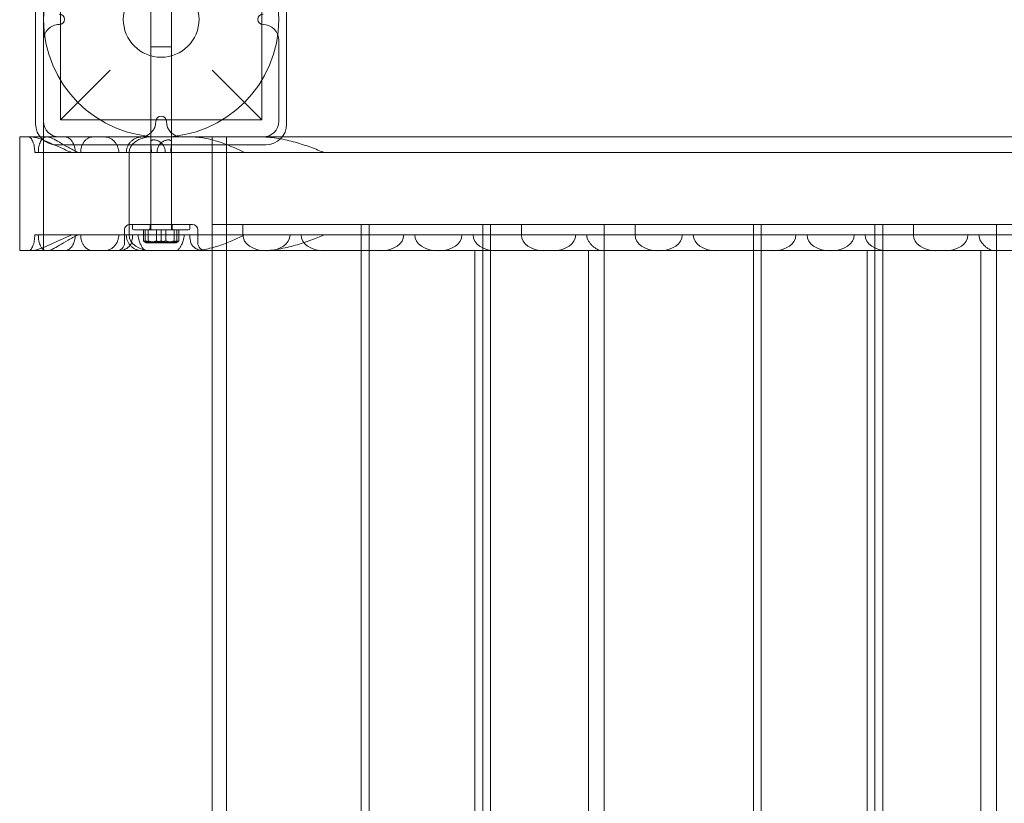
# Model space of a CAD drawing. Units: millimetres. Extents: x 11542 to 18539, y 287 to 7654.
# Drawn here: x 13633 to 14010, y 3649 to 3949 of the extents above; entities that cross this region are included whole.
import ezdxf

# ---------------------------------------------------------------- set-up
doc = ezdxf.new("R2010")
doc.units = ezdxf.units.MM

# ---------------------------------------------------------------- blocks, each defined once
blk = doc.blocks.new('A$C0DB917A6')
at = {"color": 0, "linetype": 'Continuous', "lineweight": 0}
for p, q in [((-3067.32, -249.32), (-3067.32, -759.32)), ((-3061.82, -282.82), (-3061.82, -725.82)), ((-3361.82, -292.82), (-3361.82, -715.82)), ((-3355.82, -715.82), (-3355.82, -292.82)), ((-3318.32, -715.82), (-3318.32, -292.82)), ((-3315.32, -715.82), (-3315.32, -292.82)), ((-3312.32, -292.82), (-3312.32, -715.82)), ((-3271.82, -715.82), (-3271.82, -292.82)), ((-3268.82, -715.82), (-3268.82, -292.82)), ((-3211.82, -292.82), (-3211.82, -715.82)), ((-3205.82, -715.82), (-3205.82, -292.82)), ((-3168.32, -715.82), (-3168.32, -292.82)), ((-3165.32, -715.82), (-3165.32, -292.82)), ((-3162.32, -292.82), (-3162.32, -715.82)), ((-3121.82, -715.82), (-3121.82, -292.82)), ((-3118.82, -715.82), (-3118.82, -292.82)), ((-3054.02, -715.82), (-3655.77, -715.82)), ((-3361.82, -715.82), (-3361.82, -725.82)), ((-3361.82, -715.82), (-3361.82, -725.82)), ((-3318.32, -725.82), (-3318.32, -715.82)), ((-3315.32, -725.82), (-3315.32, -715.82)), ((-3271.82, -725.82), (-3271.82, -715.82)), ((-3268.82, -725.82), (-3268.82, -715.82)), ((-3211.82, -715.82), (-3211.82, -725.82)), ((-3211.82, -715.82), (-3211.82, -725.82)), ((-3168.32, -725.82), (-3168.32, -715.82)), ((-3165.32, -725.82), (-3165.32, -715.82)), ((-3121.82, -725.82), (-3121.82, -715.82)), ((-3118.82, -725.82), (-3118.82, -715.82)), ((-3056.32, -718.82), (-3056.32, -723.82)), ((-3056.32, -718.82), (-3056.32, -723.82)), ((-3016.24, -715.82), (-3054.02, -715.82)), ((-3048.05, -718.82), (-3048.6, -719.14)), ((-3048.05, -718.82), (-3048.38, -719.01)), ((-3048.05, -718.82), (-3048.05, -718.82)), ((-3039.45, -718.82), (-3048.05, -718.82)), ((-3036.59, -718.82), (-3039.45, -718.82)), ((-3036.59, -718.82), (-3036.05, -719.14)), ((-3036.59, -718.82), (-3036.25, -719.01)), ((-3028.32, -718.82), (-3028.32, -723.82)), ((-3028.32, -718.82), (-3028.32, -723.82)), ((-3005.64, -715.82), (-3016.24, -715.82)), ((-2997.32, -715.82), (-3005.64, -715.82)), ((-2997.32, -715.82), (-2991.64, -715.82)), ((-2997.32, -715.82), (-2997.32, -758.08)), ((-2988.22, -715.82), (-2991.64, -715.82)), ((-2988.22, -715.82), (-2988.22, -759.32)), ((-3053.22, -721.82), (-3603.53, -721.82)), ((-3330.09, -725.82), (-3330.09, -721.82)), ((-3223.59, -721.82), (-3223.59, -725.82)), ((-3180.09, -725.82), (-3180.09, -721.82)), ((-3073.59, -721.82), (-3073.59, -725.82)), ((-3051.1, -721.82), (-3053.22, -721.82)), ((-3051.1, -721.82), (-3033.53, -721.82)), ((-3049.08, -719.55), (-3049.08, -723.82)), ((-3048.38, -719.55), (-3048.38, -723.82)), ((-3047.27, -719.55), (-3047.27, -723.82)), ((-3044.13, -719.55), (-3044.13, -723.82)), ((-3042.32, -719.55), (-3042.32, -723.82)), ((-3040.51, -719.55), (-3040.51, -723.82)), ((-3037.37, -719.55), (-3037.37, -723.82)), ((-3036.25, -719.55), (-3036.25, -723.82)), ((-3035.56, -719.55), (-3035.56, -723.82)), ((-3011.57, -721.82), (-3033.53, -721.82)), ((-3030.09, -753.32), (-3030.09, -721.82)), ((-3009.45, -721.82), (-3011.57, -721.82)), ((-2995.34, -721.82), (-3009.45, -721.82)), ((-2993.99, -721.82), (-2995.34, -721.82)), ((-3505.82, -725.82), (-3361.82, -725.82)), ((-3355.82, -725.82), (-3361.82, -725.82)), ((-3361.82, -725.82), (-3355.82, -725.82)), ((-3324.32, -725.82), (-3355.82, -725.82)), ((-3355.82, -725.82), (-3211.82, -725.82)), ((-3277.82, -725.82), (-3309.32, -725.82)), ((-3217.82, -725.82), (-3262.82, -725.82)), ((-3205.82, -725.82), (-3211.82, -725.82)), ((-3211.82, -725.82), (-3205.82, -725.82)), ((-3174.32, -725.82), (-3205.82, -725.82)), ((-3205.82, -725.82), (-3061.82, -725.82)), ((-3127.82, -725.82), (-3159.32, -725.82)), ((-3067.82, -725.82), (-3112.82, -725.82)), ((-3061.82, -759.32), (-3061.82, -725.82)), ((-3030.32, -725.82), (-3054.32, -725.82)), ((-3054.32, -725.82), (-3054.32, -725.82)), ((-3053.32, -724.32), (-3053.32, -725.82)), ((-3053.32, -724.32), (-3053.32, -725.82)), ((-3052.82, -723.82), (-3031.82, -723.82)), ((-3052.82, -723.82), (-3052.82, -723.82)), ((-3046.57, -724.32), (-3046.57, -725.82)), ((-3046.57, -724.32), (-3046.57, -725.82)), ((-3046.32, -723.82), (-3046.32, -793.82)), ((-3046.32, -813.82), (-3046.32, -723.82)), ((-3046.32, -725.82), (-3046.32, -757.09)), ((-3046.32, -725.82), (-3046.32, -759.32)), ((-3038.32, -723.82), (-3038.32, -793.82)), ((-3038.32, -813.82), (-3038.32, -723.82)), ((-3038.32, -725.82), (-3038.32, -757.09)), ((-3038.32, -725.82), (-3038.32, -759.32)), ((-3038.07, -724.32), (-3038.07, -725.82)), ((-3038.07, -724.32), (-3038.07, -725.82)), ((-3031.32, -724.32), (-3031.32, -725.82)), ((-3031.32, -724.32), (-3031.32, -725.82)), ((-3046, -753.32), (-3610.75, -753.32)), ((-3002.32, -756.32), (-3082.32, -756.32)), ((-3046, -753.32), (-3043.88, -753.32)), ((-3043.88, -753.32), (-3040.75, -753.32)), ((-3011.57, -753.32), (-3040.75, -753.32)), ((-3011.57, -753.32), (-3009.45, -753.32)), ((-3009.45, -753.32), (-2995.34, -753.32)), ((-2995.34, -753.32), (-2993.99, -753.32)), ((-3088.56, -759.32), (-3655.77, -759.32)), ((-3081.32, -759.32), (-3088.56, -759.32)), ((-3050.32, -759.32), (-3081.32, -759.32)), ((-3050.32, -759.32), (-3034.32, -759.32)), ((-3003.32, -759.32), (-3034.32, -759.32)), ((-3003.32, -759.32), (-2997.32, -759.32)), ((-2997.32, -758.08), (-2997.32, -759.32)), ((-2997.32, -765.32), (-2997.32, -759.32)), ((-2997.32, -759.32), (-2996.07, -759.32)), ((-2996.07, -759.32), (-2991.64, -759.32)), ((-2991.64, -759.32), (-2988.22, -759.32)), ((-3090.32, -764.32), (-3090.32, -844.32)), ((-2994.32, -844.32), (-2994.32, -764.32)), ((-3087.32, -765.32), (-3087.32, -796.32)), ((-3080.82, -765.82), (-3080.82, -842.82)), ((-3080.82, -765.82), (-3061.82, -784.82)), ((-3080.82, -765.82), (-3003.82, -765.82)), ((-3022.82, -784.82), (-3003.82, -765.82)), ((-3003.82, -765.82), (-3003.82, -842.82)), ((-2997.32, -796.32), (-2997.32, -765.32)), ((-3045.15, -793.82), (-3046.32, -793.82)), ((-3038.32, -793.82), (-3045.15, -793.82)), ((-2997.32, -812.32), (-2997.32, -796.32))]:
    blk.add_line(p, q, dxfattribs=at)
for radius in [45, 14.5]:
    blk.add_circle((-3042.32, -804.32), radius, dxfattribs=at)
for centre, radius, start, end in [((-3059.32, -718.82), 3, 0, 90), ((-3059.32, -718.82), 3, 0, 90), ((-3025.32, -718.82), 3, 90, 180), ((-3025.32, -718.82), 3, 90, 180), ((-3054.32, -723.82), 2, 180, 270), ((-3054.32, -723.82), 2, 180, 270), ((-3052.82, -724.32), 0.5, 90, 180), ((-3052.82, -724.32), 0.5, 90, 180), ((-3047.07, -724.32), 0.5, 0, 90), ((-3047.07, -724.32), 0.5, 0, 90), ((-3037.57, -724.32), 0.5, 90, 180), ((-3037.57, -724.32), 0.5, 90, 180), ((-3031.82, -724.32), 0.5, 0, 90), ((-3031.82, -724.32), 0.5, 0, 90), ((-3030.32, -723.82), 2, 270, 0), ((-3030.32, -723.82), 2, 270, 0), ((-3082.32, -764.32), 8, 90, 180), ((-3002.32, -764.32), 8, 0, 90), ((-3081.32, -765.32), 6, 90, 180), ((-3050.32, -765.32), 6, 0, 90), ((-3034.32, -765.32), 6, 90, 180), ((-3003.32, -765.32), 6, 0, 90), ((-3042.32, -765.32), 2, 180, 0), ((-3081.32, -796.32), 6, 180, 270), ((-3003.32, -796.32), 6, 270, 0), ((-3081.32, -804.32), 2, 270, 90), ((-3003.32, -804.32), 2, 90, 270)]:
    blk.add_arc(centre, radius, start, end, dxfattribs=at)
for centre, major_axis, start_param, end_param in [((-3342.38, -721.82), (-8.49, 0), 4.712389, 6.283185), ((-3338.58, -721.82), (8.49, 0), 0, 1.570796), ((-3320.1, -721.82), (8.49, 0), 0, 1.570796), ((-3298.88, -721.82), (-8.49, 0), 4.712389, 6.283185), ((-3297.84, -721.82), (8.49, 0), 0, 1.570796), ((-3276.62, -721.82), (-8.49, 0), 4.712389, 6.283185), ((-3254.34, -721.82), (8.49, 0), 0, 1.570796), ((-3233.12, -721.82), (-8.49, 0), 4.712389, 6.283185), ((-3232.08, -721.82), (8.49, 0), 0, 1.570796), ((-3192.38, -721.82), (-8.49, 0), 4.712389, 6.283185), ((-3188.58, -721.82), (8.49, 0), 0, 1.570796), ((-3170.1, -721.82), (8.49, 0), 0, 1.570796), ((-3148.88, -721.82), (-8.49, 0), 4.712389, 6.283185), ((-3147.84, -721.82), (8.49, 0), 0, 1.570796), ((-3126.62, -721.82), (-8.49, 0), 4.712389, 6.283185), ((-3104.34, -721.82), (8.49, 0), 0, 1.570796), ((-3083.12, -721.82), (-8.49, 0), 4.712389, 6.283185), ((-3082.08, -721.82), (8.49, 0), 0, 1.570796), ((-3038.58, -721.82), (8.49, 0), 0, 1.570796), ((-3363.6, -721.82), (8.49, 0), 0, 0.410003), ((-3213.6, -721.82), (8.49, 0), 0, 0.410003), ((-3038.58, -753.32), (8.49, 0), 4.712389, 6.283185)]:
    blk.add_ellipse(centre, major_axis=major_axis, ratio=0.707107, start_param=start_param, end_param=end_param, dxfattribs=at)
for points, knots in [([(-3360.85, -715.82), (-3360.82, -715.82), (-3360.78, -715.82), (-3360.56, -715.83), (-3360.36, -715.87), (-3359.93, -715.99), (-3359.7, -716.07), (-3359.24, -716.28), (-3359, -716.41), (-3358.62, -716.64), (-3358.46, -716.74), (-3358.13, -716.97), (-3357.97, -717.09), (-3357.48, -717.48), (-3357.17, -717.77), (-3356.66, -718.3), (-3356.42, -718.57), (-3356.07, -719.04), (-3355.94, -719.23), (-3355.82, -719.43)], [26.743743, 26.743743, 26.743743, 26.743743, 26.941444, 26.941444, 27.836416, 27.836416, 28.731388, 28.731388, 29.626359, 29.626359, 30.219423, 30.219423, 30.812488, 30.812488, 31.998616, 31.998616, 33.034771, 33.034771, 33.685599, 33.685599, 33.685599, 33.685599]), ([(-3210.85, -715.82), (-3210.82, -715.82), (-3210.78, -715.82), (-3210.56, -715.83), (-3210.36, -715.87), (-3209.93, -715.99), (-3209.7, -716.07), (-3209.24, -716.28), (-3209, -716.41), (-3208.62, -716.64), (-3208.46, -716.74), (-3208.13, -716.97), (-3207.97, -717.09), (-3207.48, -717.48), (-3207.17, -717.77), (-3206.66, -718.3), (-3206.42, -718.57), (-3206.07, -719.04), (-3205.94, -719.23), (-3205.82, -719.43)], [26.743743, 26.743743, 26.743743, 26.743743, 26.941444, 26.941444, 27.836416, 27.836416, 28.731388, 28.731388, 29.626359, 29.626359, 30.219423, 30.219423, 30.812488, 30.812488, 31.998616, 31.998616, 33.034771, 33.034771, 33.685599, 33.685599, 33.685599, 33.685599]), ([(-3080.7, -715.82), (-3081.79, -715.82), (-3082.89, -715.88), (-3085.08, -716.08), (-3086.18, -716.23), (-3089.44, -716.78), (-3091.58, -717.28), (-3095.71, -718.45), (-3097.69, -719.11), (-3101.4, -720.46), (-3103.14, -721.16), (-3104.73, -721.82)], [56.226049, 56.226049, 56.226049, 56.226049, 59.732364, 59.732364, 63.238679, 63.238679, 70.251309, 70.251309, 77.263939, 77.263939, 84.276569, 84.276569, 84.276569, 84.276569]), ([(-3054.02, -715.82), (-3054.96, -715.82), (-3055.89, -715.88), (-3057.76, -716.08), (-3058.69, -716.23), (-3061.45, -716.78), (-3063.25, -717.29), (-3066.7, -718.45), (-3068.35, -719.11), (-3071.42, -720.46), (-3072.85, -721.15), (-3074.14, -721.82)], [47.951958, 47.951958, 47.951958, 47.951958, 50.862728, 50.862728, 53.773499, 53.773499, 59.595039, 59.595039, 65.41658, 65.41658, 71.238121, 71.238121, 71.238121, 71.238121]), ([(-3053.71, -718.82), (-3053.78, -718.6), (-3053.89, -718.37), (-3054.15, -717.93), (-3054.31, -717.73), (-3054.6, -717.4), (-3054.76, -717.24), (-3055.11, -716.95), (-3055.29, -716.81), (-3055.67, -716.57), (-3055.9, -716.44), (-3056.38, -716.22), (-3056.63, -716.12), (-3057.09, -715.98), (-3057.36, -715.92), (-3057.9, -715.84), (-3058.16, -715.82), (-3058.41, -715.82)], [16.711857, 16.711857, 16.711857, 16.711857, 17.470936, 17.470936, 18.230015, 18.230015, 18.901023, 18.901023, 19.57203, 19.57203, 20.362685, 20.362685, 21.15334, 21.15334, 21.98281, 21.98281, 22.812279, 22.812279, 22.812279, 22.812279]), ([(-3057.98, -715.82), (-3057.45, -715.82), (-3056.84, -715.83), (-3055.49, -715.86), (-3054.76, -715.87), (-3053.2, -715.87), (-3052.37, -715.86), (-3050.67, -715.83), (-3049.8, -715.82), (-3048.94, -715.82)], [0, 0, 0, 0, 3.047805, 3.047805, 6.095611, 6.095611, 9.143416, 9.143416, 12.191221, 12.191221, 12.191221, 12.191221]), ([(-3053.22, -721.82), (-3053.22, -721.45), (-3053.24, -721.06), (-3053.34, -720.29), (-3053.41, -719.9), (-3053.56, -719.29), (-3053.63, -719.05), (-3053.71, -718.82)], [0, 0, 0, 0, 1.125793, 1.125793, 2.251585, 2.251585, 3.005469, 3.005469, 3.005469, 3.005469]), ([(-3050.45, -718.82), (-3050.56, -719.05), (-3050.66, -719.29), (-3050.86, -719.9), (-3050.95, -720.29), (-3051.07, -721.06), (-3051.1, -721.45), (-3051.1, -721.82)], [18.881768, 18.881768, 18.881768, 18.881768, 19.635652, 19.635652, 20.761445, 20.761445, 21.887237, 21.887237, 21.887237, 21.887237]), ([(-3047.8, -715.82), (-3047.93, -715.82), (-3048.07, -715.84), (-3048.35, -715.92), (-3048.48, -715.98), (-3048.71, -716.12), (-3048.83, -716.22), (-3049.06, -716.44), (-3049.18, -716.57), (-3049.37, -716.81), (-3049.46, -716.95), (-3049.65, -717.24), (-3049.74, -717.4), (-3049.92, -717.73), (-3050.02, -717.93), (-3050.24, -718.37), (-3050.35, -718.6), (-3050.45, -718.82)], [0, 0, 0, 0, 0.82947, 0.82947, 1.658939, 1.658939, 2.449594, 2.449594, 3.240249, 3.240249, 3.911257, 3.911257, 4.582264, 4.582264, 5.341343, 5.341343, 6.100422, 6.100422, 6.100422, 6.100422]), ([(-3036.83, -715.82), (-3036.71, -715.82), (-3036.59, -715.84), (-3036.35, -715.9), (-3036.23, -715.95), (-3035.99, -716.08), (-3035.88, -716.16), (-3035.66, -716.35), (-3035.56, -716.45), (-3035.35, -716.7), (-3035.23, -716.85), (-3035.01, -717.2), (-3034.89, -717.39), (-3034.7, -717.76), (-3034.6, -717.96), (-3034.39, -718.38), (-3034.28, -718.61), (-3034.18, -718.82)], [0, 0, 0, 0, 0.751671, 0.751671, 1.503341, 1.503341, 2.255012, 2.255012, 3.006683, 3.006683, 3.825955, 3.825955, 4.645227, 4.645227, 5.382788, 5.382788, 6.120348, 6.120348, 6.120348, 6.120348]), ([(-3026.66, -715.82), (-3026.93, -715.82), (-3027.22, -715.82), (-3027.85, -715.83), (-3028.18, -715.84), (-3028.87, -715.85), (-3029.22, -715.86), (-3029.95, -715.86), (-3030.31, -715.87), (-3031.03, -715.87), (-3031.41, -715.86), (-3032.22, -715.86), (-3032.64, -715.85), (-3033.51, -715.84), (-3033.95, -715.83), (-3034.84, -715.82), (-3035.28, -715.82), (-3035.71, -715.82)], [0, 0, 0, 0, 1.515555, 1.515555, 3.031109, 3.031109, 4.546664, 4.546664, 6.062218, 6.062218, 7.577773, 7.577773, 9.093327, 9.093327, 10.608882, 10.608882, 12.124436, 12.124436, 12.124436, 12.124436]), ([(-3028.99, -721.82), (-3028.99, -721.45), (-3029.03, -721.06), (-3029.17, -720.29), (-3029.28, -719.92), (-3029.58, -719.19), (-3029.76, -718.84), (-3030.18, -718.2), (-3030.41, -717.91), (-3030.94, -717.36), (-3031.26, -717.1), (-3031.95, -716.64), (-3032.32, -716.44), (-3033.1, -716.12), (-3033.5, -716.01), (-3034.32, -715.86), (-3034.73, -715.82), (-3035.12, -715.82)], [0, 0, 0, 0, 1.122083, 1.122083, 2.244165, 2.244165, 3.366248, 3.366248, 4.48833, 4.48833, 5.739171, 5.739171, 6.990011, 6.990011, 8.240851, 8.240851, 9.491691, 9.491691, 9.491691, 9.491691]), ([(-3034.18, -718.82), (-3034.07, -719.05), (-3033.98, -719.29), (-3033.77, -719.9), (-3033.68, -720.29), (-3033.56, -721.06), (-3033.53, -721.45), (-3033.53, -721.82)], [-3.005469, -3.005469, -3.005469, -3.005469, -2.251585, -2.251585, -1.125793, -1.125793, 0, 0, 0, 0]), ([(-3031.41, -721.82), (-3031.41, -721.45), (-3031.39, -721.06), (-3031.3, -720.29), (-3031.22, -719.9), (-3031.07, -719.29), (-3031, -719.05), (-3030.92, -718.82)], [21.407161, 21.407161, 21.407161, 21.407161, 22.532953, 22.532953, 23.658746, 23.658746, 24.41263, 24.41263, 24.41263, 24.41263]), ([(-3030.92, -718.82), (-3030.85, -718.6), (-3030.74, -718.37), (-3030.48, -717.93), (-3030.32, -717.73), (-3030.03, -717.4), (-3029.87, -717.24), (-3029.52, -716.95), (-3029.34, -716.81), (-3028.96, -716.57), (-3028.73, -716.44), (-3028.25, -716.22), (-3028, -716.12), (-3027.54, -715.98), (-3027.27, -715.92), (-3026.74, -715.84), (-3026.47, -715.82), (-3026.22, -715.82)], [16.711857, 16.711857, 16.711857, 16.711857, 17.470936, 17.470936, 18.230015, 18.230015, 18.901023, 18.901023, 19.57203, 19.57203, 20.362685, 20.362685, 21.15334, 21.15334, 21.98281, 21.98281, 22.812279, 22.812279, 22.812279, 22.812279]), ([(-3020.64, -715.82), (-3020.98, -715.82), (-3021.32, -715.86), (-3022.02, -716.01), (-3022.36, -716.13), (-3023.04, -716.44), (-3023.36, -716.63), (-3023.96, -717.08), (-3024.24, -717.34), (-3024.73, -717.87), (-3024.95, -718.17), (-3025.36, -718.82), (-3025.53, -719.17), (-3025.82, -719.9), (-3025.92, -720.28), (-3026.07, -721.05), (-3026.1, -721.44), (-3026.1, -721.82)], [9.129573, 9.129573, 9.129573, 9.129573, 10.303294, 10.303294, 11.477016, 11.477016, 12.650737, 12.650737, 13.824459, 13.824459, 14.954762, 14.954762, 16.085065, 16.085065, 17.215368, 17.215368, 18.345671, 18.345671, 18.345671, 18.345671]), ([(-3011.57, -721.82), (-3011.57, -721.44), (-3011.6, -721.05), (-3011.71, -720.28), (-3011.8, -719.89), (-3012.02, -719.16), (-3012.16, -718.8), (-3012.49, -718.15), (-3012.68, -717.85), (-3013.08, -717.31), (-3013.32, -717.06), (-3013.82, -716.62), (-3014.1, -716.43), (-3014.69, -716.12), (-3014.99, -716.01), (-3015.62, -715.86), (-3015.94, -715.82), (-3016.24, -715.82)], [0, 0, 0, 0, 1.1297, 1.1297, 2.259399, 2.259399, 3.389099, 3.389099, 4.518798, 4.518798, 5.657182, 5.657182, 6.795567, 6.795567, 7.933951, 7.933951, 9.072335, 9.072335, 9.072335, 9.072335]), ([(-3010.5, -721.82), (-3009.21, -721.15), (-3007.94, -720.46), (-3005.56, -719.11), (-3004.44, -718.45), (-3002.43, -717.29), (-3001.54, -716.78), (-3000.39, -716.23), (-3000.04, -716.08), (-2999.4, -715.88), (-2999.12, -715.82), (-2998.86, -715.82)], [0, 0, 0, 0, 5.821541, 5.821541, 11.643081, 11.643081, 17.464622, 17.464622, 20.375392, 20.375392, 23.286163, 23.286163, 23.286163, 23.286163]), ([(-3005.64, -715.82), (-3005.86, -715.82), (-3006.09, -715.86), (-3006.56, -716.01), (-3006.8, -716.12), (-3007.26, -716.43), (-3007.48, -716.62), (-3007.91, -717.06), (-3008.1, -717.31), (-3008.45, -717.85), (-3008.62, -718.15), (-3008.91, -718.8), (-3009.04, -719.16), (-3009.25, -719.89), (-3009.32, -720.28), (-3009.43, -721.05), (-3009.45, -721.44), (-3009.45, -721.82)], [9.163703, 9.163703, 9.163703, 9.163703, 10.302087, 10.302087, 11.440471, 11.440471, 12.578855, 12.578855, 13.717239, 13.717239, 14.846939, 14.846939, 15.976639, 15.976639, 17.106338, 17.106338, 18.236038, 18.236038, 18.236038, 18.236038]), ([(-3008.21, -721.82), (-3006.62, -721.16), (-3005.04, -720.46), (-3002.02, -719.11), (-3000.57, -718.45), (-2997.89, -717.28), (-2996.66, -716.78), (-2995.01, -716.23), (-2994.49, -716.08), (-2993.53, -715.88), (-2993.08, -715.82), (-2992.66, -715.82)], [0, 0, 0, 0, 7.01263, 7.01263, 14.02526, 14.02526, 21.03789, 21.03789, 24.544205, 24.544205, 28.05052, 28.05052, 28.05052, 28.05052]), ([(-2997.32, -716.16), (-2997.46, -716.07), (-2997.6, -715.99), (-2997.96, -715.86), (-2998.17, -715.82), (-2998.37, -715.82)], [7.198242, 7.198242, 7.198242, 7.198242, 8.042376, 8.042376, 9.216098, 9.216098, 9.216098, 9.216098]), ([(-2995.34, -721.82), (-2995.34, -721.44), (-2995.36, -721.05), (-2995.43, -720.28), (-2995.48, -719.9), (-2995.63, -719.17), (-2995.72, -718.82), (-2995.92, -718.17), (-2996.04, -717.87), (-2996.3, -717.34), (-2996.45, -717.08), (-2996.78, -716.63), (-2996.96, -716.44), (-2997.21, -716.24), (-2997.26, -716.2), (-2997.32, -716.16)], [0, 0, 0, 0, 1.130303, 1.130303, 2.260606, 2.260606, 3.390909, 3.390909, 4.521212, 4.521212, 5.694933, 5.694933, 6.868655, 6.868655, 7.198242, 7.198242, 7.198242, 7.198242]), ([(-2991.64, -715.82), (-2991.77, -715.82), (-2991.91, -715.86), (-2992.19, -716.01), (-2992.34, -716.12), (-2992.63, -716.44), (-2992.77, -716.64), (-2993.04, -717.1), (-2993.17, -717.36), (-2993.38, -717.91), (-2993.48, -718.2), (-2993.66, -718.84), (-2993.74, -719.19), (-2993.86, -719.92), (-2993.91, -720.29), (-2993.97, -721.06), (-2993.99, -721.45), (-2993.99, -721.82)], [9.718691, 9.718691, 9.718691, 9.718691, 10.969531, 10.969531, 12.220371, 12.220371, 13.471211, 13.471211, 14.722052, 14.722052, 15.844134, 15.844134, 16.966217, 16.966217, 18.0883, 18.0883, 19.210382, 19.210382, 19.210382, 19.210382]), ([(-3104.73, -753.32), (-3103.14, -753.98), (-3101.4, -754.68), (-3097.69, -756.04), (-3095.71, -756.69), (-3091.58, -757.86), (-3089.44, -758.37), (-3086.18, -758.91), (-3085.08, -759.06), (-3082.89, -759.26), (-3081.79, -759.32), (-3080.7, -759.32)], [0, 0, 0, 0, 7.01263, 7.01263, 14.02526, 14.02526, 21.03789, 21.03789, 24.544205, 24.544205, 28.05052, 28.05052, 28.05052, 28.05052]), ([(-3074.14, -753.32), (-3072.85, -753.99), (-3071.42, -754.68), (-3069.14, -755.69), (-3068.37, -756.01), (-3067.58, -756.32)], [0, 0, 0, 0, 5.821541, 5.821541, 8.640709, 8.640709, 8.640709, 8.640709]), ([(-3067.58, -756.32), (-3066.74, -756.65), (-3065.87, -756.97), (-3063.25, -757.85), (-3061.45, -758.36), (-3058.69, -758.91), (-3057.76, -759.06), (-3055.89, -759.26), (-3054.96, -759.32), (-3054.02, -759.32)], [8.640709, 8.640709, 8.640709, 8.640709, 11.643081, 11.643081, 17.464622, 17.464622, 20.375392, 20.375392, 23.286163, 23.286163, 23.286163, 23.286163]), ([(-3040.75, -753.32), (-3040.75, -753.63), (-3040.78, -753.94), (-3040.88, -754.58), (-3040.96, -754.9), (-3041.17, -755.5), (-3041.31, -755.8), (-3041.63, -756.34), (-3041.82, -756.59), (-3042.2, -756.99), (-3042.39, -757.16), (-3042.8, -757.46), (-3043.02, -757.59), (-3043.38, -757.78), (-3043.55, -757.85), (-3043.89, -757.98), (-3044.07, -758.03), (-3044.4, -758.11), (-3044.57, -758.15), (-3044.87, -758.18), (-3045.01, -758.19), (-3045.27, -758.19), (-3045.4, -758.18), (-3045.63, -758.15), (-3045.73, -758.11), (-3045.92, -758.03), (-3046, -757.98), (-3046.12, -757.85), (-3046.17, -757.78), (-3046.26, -757.59), (-3046.29, -757.46), (-3046.32, -757.16), (-3046.32, -756.99), (-3046.29, -756.59), (-3046.26, -756.34), (-3046.19, -755.8), (-3046.15, -755.5), (-3046.08, -754.9), (-3046.05, -754.58), (-3046.01, -753.94), (-3046, -753.63), (-3046, -753.32)], [0.944769, 0.944769, 0.944769, 0.944769, 1.863387, 1.863387, 2.782005, 2.782005, 3.700624, 3.700624, 4.619242, 4.619242, 5.325864, 5.325864, 6.032487, 6.032487, 6.581432, 6.581432, 7.130377, 7.130377, 7.679322, 7.679322, 8.228267, 8.228267, 8.777212, 8.777212, 9.326157, 9.326157, 9.875103, 9.875103, 10.424048, 10.424048, 11.13067, 11.13067, 11.837293, 11.837293, 12.755911, 12.755911, 13.674529, 13.674529, 14.593147, 14.593147, 15.511765, 15.511765, 15.511765, 15.511765]), ([(-3043.88, -753.32), (-3043.88, -753.63), (-3043.85, -753.94), (-3043.75, -754.58), (-3043.67, -754.9), (-3043.46, -755.5), (-3043.32, -755.8), (-3043, -756.34), (-3042.81, -756.59), (-3042.44, -756.99), (-3042.24, -757.16), (-3041.83, -757.46), (-3041.61, -757.59), (-3041.25, -757.78), (-3041.08, -757.85), (-3040.74, -757.98), (-3040.57, -758.03), (-3040.23, -758.11), (-3040.07, -758.15), (-3039.76, -758.18), (-3039.62, -758.19), (-3039.36, -758.19), (-3039.23, -758.18), (-3039, -758.15), (-3038.9, -758.11), (-3038.71, -758.03), (-3038.64, -757.98), (-3038.51, -757.85), (-3038.46, -757.78), (-3038.37, -757.59), (-3038.34, -757.46), (-3038.31, -757.16), (-3038.31, -756.99), (-3038.34, -756.59), (-3038.37, -756.34), (-3038.44, -755.8), (-3038.48, -755.5), (-3038.55, -754.9), (-3038.58, -754.58), (-3038.62, -753.94), (-3038.63, -753.63), (-3038.63, -753.32)], [0.944769, 0.944769, 0.944769, 0.944769, 1.863387, 1.863387, 2.782005, 2.782005, 3.700624, 3.700624, 4.619242, 4.619242, 5.325864, 5.325864, 6.032487, 6.032487, 6.581432, 6.581432, 7.130377, 7.130377, 7.679322, 7.679322, 8.228267, 8.228267, 8.777212, 8.777212, 9.326157, 9.326157, 9.875103, 9.875103, 10.424048, 10.424048, 11.13067, 11.13067, 11.837293, 11.837293, 12.755911, 12.755911, 13.674529, 13.674529, 14.593147, 14.593147, 15.511765, 15.511765, 15.511765, 15.511765]), ([(-3035.12, -759.32), (-3034.73, -759.32), (-3034.32, -759.29), (-3033.5, -759.13), (-3033.1, -759.02), (-3032.32, -758.7), (-3031.95, -758.51), (-3031.26, -758.04), (-3030.94, -757.78), (-3030.41, -757.23), (-3030.18, -756.94), (-3029.76, -756.3), (-3029.58, -755.95), (-3029.28, -755.23), (-3029.17, -754.85), (-3029.03, -754.08), (-3028.99, -753.69), (-3028.99, -753.32)], [-9.491691, -9.491691, -9.491691, -9.491691, -8.240851, -8.240851, -6.990011, -6.990011, -5.739171, -5.739171, -4.48833, -4.48833, -3.366248, -3.366248, -2.244165, -2.244165, -1.122083, -1.122083, 0, 0, 0, 0]), ([(-3026.1, -753.32), (-3026.1, -753.7), (-3026.07, -754.09), (-3025.92, -754.86), (-3025.82, -755.24), (-3025.53, -755.97), (-3025.36, -756.32), (-3024.95, -756.97), (-3024.73, -757.27), (-3024.24, -757.8), (-3023.96, -758.06), (-3023.36, -758.51), (-3023.04, -758.7), (-3022.36, -759.01), (-3022.02, -759.13), (-3021.32, -759.28), (-3020.98, -759.32), (-3020.64, -759.32)], [18.345774, 18.345774, 18.345774, 18.345774, 19.476077, 19.476077, 20.60638, 20.60638, 21.736683, 21.736683, 22.866986, 22.866986, 24.040708, 24.040708, 25.214429, 25.214429, 26.38815, 26.38815, 27.561872, 27.561872, 27.561872, 27.561872]), ([(-3016.24, -759.32), (-3015.94, -759.32), (-3015.62, -759.28), (-3014.99, -759.13), (-3014.69, -759.02), (-3014.1, -758.71), (-3013.82, -758.52), (-3013.32, -758.08), (-3013.08, -757.83), (-3012.68, -757.29), (-3012.49, -756.99), (-3012.27, -756.55), (-3012.22, -756.44), (-3012.17, -756.32)], [-9.072335, -9.072335, -9.072335, -9.072335, -7.933951, -7.933951, -6.795567, -6.795567, -5.657182, -5.657182, -4.518798, -4.518798, -3.389099, -3.389099, -3.001266, -3.001266, -3.001266, -3.001266]), ([(-3012.17, -756.32), (-3012.07, -756.09), (-3011.98, -755.86), (-3011.8, -755.25), (-3011.71, -754.86), (-3011.6, -754.09), (-3011.57, -753.7), (-3011.57, -753.32)], [-3.001266, -3.001266, -3.001266, -3.001266, -2.259399, -2.259399, -1.1297, -1.1297, 0, 0, 0, 0]), ([(-2998.86, -759.32), (-2999.12, -759.32), (-2999.4, -759.26), (-3000.04, -759.06), (-3000.39, -758.91), (-3001.54, -758.36), (-3002.43, -757.85), (-3004.44, -756.69), (-3005.56, -756.03), (-3007.94, -754.68), (-3009.21, -753.99), (-3010.5, -753.32)], [47.951958, 47.951958, 47.951958, 47.951958, 50.862728, 50.862728, 53.773499, 53.773499, 59.595039, 59.595039, 65.41658, 65.41658, 71.238121, 71.238121, 71.238121, 71.238121]), ([(-3009.45, -753.32), (-3009.45, -753.7), (-3009.43, -754.09), (-3009.32, -754.86), (-3009.25, -755.25), (-3009.07, -755.86), (-3009, -756.09), (-3008.91, -756.32)], [18.236088, 18.236088, 18.236088, 18.236088, 19.365788, 19.365788, 20.495487, 20.495487, 21.237354, 21.237354, 21.237354, 21.237354]), ([(-3008.91, -756.32), (-3008.86, -756.44), (-3008.81, -756.55), (-3008.62, -756.99), (-3008.45, -757.29), (-3008.1, -757.83), (-3007.91, -758.08), (-3007.48, -758.52), (-3007.26, -758.71), (-3006.8, -759.02), (-3006.56, -759.13), (-3006.09, -759.28), (-3005.86, -759.32), (-3005.64, -759.32)], [21.237354, 21.237354, 21.237354, 21.237354, 21.625187, 21.625187, 22.754887, 22.754887, 23.893271, 23.893271, 25.031655, 25.031655, 26.170039, 26.170039, 27.308423, 27.308423, 27.308423, 27.308423]), ([(-2992.66, -759.32), (-2993.08, -759.32), (-2993.53, -759.26), (-2994.49, -759.06), (-2995.01, -758.91), (-2996.66, -758.37), (-2997.89, -757.86), (-3000.57, -756.69), (-3002.02, -756.04), (-3005.04, -754.68), (-3006.62, -753.98), (-3008.21, -753.32)], [56.226049, 56.226049, 56.226049, 56.226049, 59.732364, 59.732364, 63.238679, 63.238679, 70.251309, 70.251309, 77.263939, 77.263939, 84.276569, 84.276569, 84.276569, 84.276569]), ([(-2996.81, -758.52), (-2996.74, -758.45), (-2996.68, -758.37), (-2996.45, -758.06), (-2996.3, -757.8), (-2996.04, -757.27), (-2995.92, -756.97), (-2995.72, -756.32), (-2995.63, -755.97), (-2995.48, -755.24), (-2995.43, -754.86), (-2995.36, -754.09), (-2995.34, -753.7), (-2995.34, -753.32)], [-6.131525, -6.131525, -6.131525, -6.131525, -5.694933, -5.694933, -4.521212, -4.521212, -3.390909, -3.390909, -2.260606, -2.260606, -1.130303, -1.130303, 0, 0, 0, 0]), ([(-2993.99, -753.32), (-2993.99, -753.69), (-2993.97, -754.08), (-2993.91, -754.85), (-2993.86, -755.23), (-2993.74, -755.95), (-2993.66, -756.3), (-2993.48, -756.94), (-2993.38, -757.23), (-2993.17, -757.78), (-2993.04, -758.04), (-2992.77, -758.51), (-2992.63, -758.7), (-2992.34, -759.02), (-2992.19, -759.13), (-2991.91, -759.29), (-2991.77, -759.32), (-2991.64, -759.32)], [19.212121, 19.212121, 19.212121, 19.212121, 20.334204, 20.334204, 21.456287, 21.456287, 22.578369, 22.578369, 23.700452, 23.700452, 24.951292, 24.951292, 26.202132, 26.202132, 27.452972, 27.452972, 28.703812, 28.703812, 28.703812, 28.703812]), ([(-2998.37, -759.32), (-2998.17, -759.32), (-2997.96, -759.28), (-2997.55, -759.13), (-2997.34, -759.01), (-2997.03, -758.76), (-2996.92, -758.65), (-2996.81, -758.52)], [-9.216098, -9.216098, -9.216098, -9.216098, -8.042376, -8.042376, -6.868655, -6.868655, -6.131525, -6.131525, -6.131525, -6.131525])]:
    blk.add_open_spline(points, degree=3, knots=knots, dxfattribs=at)
for points, weights in [([(-3044.13, -719.55), (-3046.61, -718.54), (-3049.08, -719.55)], [1.5657427182, 1.80796395967, 1.5657427182]), ([(-3049.08, -719.55), (-3048.18, -718.54), (-3047.27, -719.55)], [1.5657427182, 1.80796395967, 1.5657427182]), ([(-3048.38, -719.01), (-3048.38, -719.01), (-3048.38, -719.55)], [1.68685333893, 1.68685333893, 1.5657427182]), ([(-3048.38, -719.55), (-3045.35, -718.54), (-3042.32, -719.55)], [1.5657427182, 1.80796395967, 1.5657427182]), ([(-3047.27, -719.55), (-3043.89, -718.54), (-3040.51, -719.55)], [1.5657427182, 1.80796395967, 1.5657427182]), ([(-3037.37, -719.55), (-3040.75, -718.54), (-3044.13, -719.55)], [1.5657427182, 1.80796395967, 1.5657427182]), ([(-3042.32, -719.55), (-3039.28, -718.54), (-3036.25, -719.55)], [1.5657427182, 1.80796395967, 1.5657427182]), ([(-3040.51, -719.55), (-3038.04, -718.54), (-3035.56, -719.55)], [1.5657427182, 1.80796395967, 1.5657427182]), ([(-3035.56, -719.55), (-3036.47, -718.54), (-3037.37, -719.55)], [1.5657427182, 1.80796395967, 1.5657427182]), ([(-3036.25, -719.55), (-3036.25, -719.01), (-3036.25, -719.01)], [1.5657427182, 1.68685333893, 1.68685333893])]:
    blk.add_rational_spline(points, weights, degree=2, dxfattribs=at)

msp = doc.modelspace()

# ---------------------------------------------------------------- block references
at = {"rotation": 180}
msp.add_blockref('A$C0DB917A6', (10645.07, 3144.93), dxfattribs=at)

doc.saveas('drawing.dxf')
